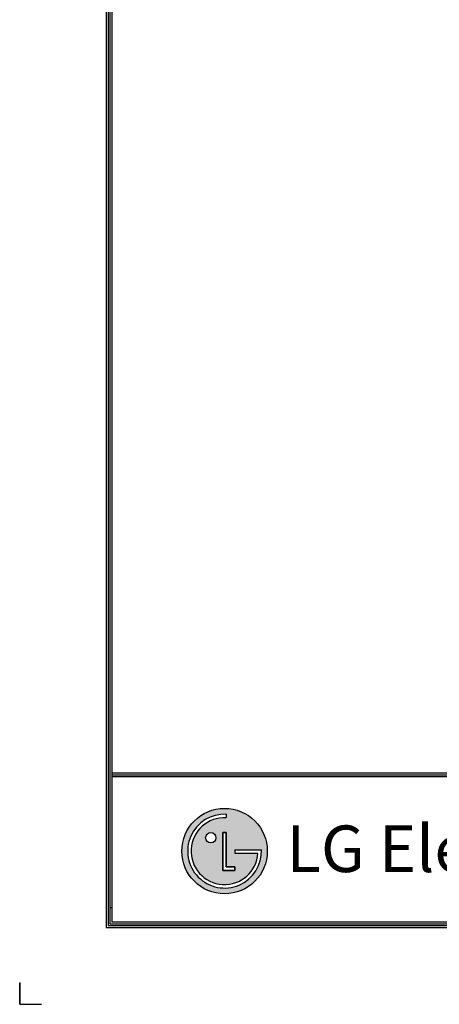
# Model space of a CAD drawing. Units: inches. Extents: x 0 to 9743, y 0 to 6949.
# Drawn here: x 0 to 1350, y 0 to 3167 of the extents above; entities that cross this region are included whole.
import ezdxf

# ---------------------------------------------------------------- set-up
doc = ezdxf.new("R2010")
doc.units = ezdxf.units.IN
doc.header["$MEASUREMENT"] = 0
doc.layers.add('LG-SHEET', color=7, linetype='Continuous')
doc.styles.add('LG-TEXT', font='arial.ttf')

# ---------------------------------------------------------------- blocks, each defined once
blk = doc.blocks.new('LG-SHEET-')
at = {"layer": 'LG-SHEET'}
h = blk.add_hatch(color=1, dxfattribs=at)
h.paths.add_polyline_path([(23595.6, 342.2, 1), (23786.7, 342.2, 1)])
h.paths.add_polyline_path([(23695, 416.9, 2.395102), (23765.7, 337.5), (23714.3, 337.5), (23714.3, 345), (23773.6, 345, -2.559417), (23695, 424.7)], flags=16)
h.paths.add_polyline_path([(23695, 383.7), (23695, 306.7), (23714.2, 306.7), (23714.2, 299.1), (23687.3, 299.1), (23687.3, 383.7)], flags=16)
h.paths.add_polyline_path([(23672, 372.1, -1), (23648.8, 372.1, -1)], flags=16)
at = {"layer": 'LG-SHEET', "color": 1}
for p, q in [((23426.8, 4686), (23426.8, 171.7)), ((23430.9, 4682), (23430.9, 175.8)), ((23434.9, 4678), (23434.9, 179.8)), ((23439, 4674), (23439, 183.9)), ((23439, 517), (29793.8, 517)), ((23439, 517), (29793.8, 517)), ((23439, 512.9), (29793.8, 512.9)), ((23439, 508.8), (29793.8, 508.8)), ((23695, 424.7), (23695, 416.9)), ((23687.3, 383.7), (23687.3, 299.1)), ((23687.3, 299.1), (23687.3, 383.7)), ((23695, 383.7), (23687.3, 383.7)), ((23687.3, 383.7), (23695, 383.7)), ((23695, 306.7), (23695, 383.7)), ((23695, 383.7), (23695, 306.7)), ((23714.3, 345), (23773.6, 345)), ((23714.3, 345), (23714.3, 337.5)), ((23714.3, 345), (23714.3, 337.5)), ((23714.3, 345), (23714.3, 337.5)), ((23714.3, 337.5), (23765.7, 337.5)), ((23687.3, 299.1), (23714.2, 299.1)), ((23714.2, 299.1), (23687.3, 299.1)), ((23714.2, 306.7), (23695, 306.7)), ((23695, 306.7), (23714.2, 306.7)), ((23714.2, 299.1), (23714.2, 306.7)), ((23714.2, 306.7), (23714.2, 299.1)), ((23437.7, 215.2), (23437.4, 215.2)), ((23437.7, 215.2), (23437.4, 215.2)), ((23434.9, 179.8), (29797.9, 179.8)), ((23434.9, 179.8), (29797.9, 179.8)), ((23439, 183.9), (29793.8, 183.9)), ((23426.8, 171.7), (29806, 171.7)), ((23426.8, 171.7), (29806, 171.7)), ((23430.9, 175.8), (29801.9, 175.8)), ((23430.9, 175.8), (29801.9, 175.8)), ((23233.4, 48.7), (23233.4, 0)), ((23233.4, 0), (23233.4, 47.1)), ((23233.4, 0), (23233.4, 47.1)), ((23233.4, 0), (23233.4, 47.1)), ((23233.4, 0), (23282.2, 0))]:
    blk.add_line(p, q, dxfattribs=at)
for centre, radius in [((23691.2, 342.2), 95.5), ((23660.4, 372.1), 11.6)]:
    blk.add_circle(centre, radius, dxfattribs=at)
for radius, start, end in [(82.5, 87.3008, 1.9357), (74.7, 87.0188, 356.373)]:
    blk.add_arc((23691.2, 342.2), radius, start, end, dxfattribs=at)
blk.add_open_spline([(23714.3, 345), (23714.3, 345), (23714.3, 337.5), (23714.3, 337.5)], degree=3, dxfattribs=at)
at = {"layer": 'LG-SHEET', "color": 252, "style": 'LG-TEXT'}
blk.add_text('LG Electronics', height=103.986, dxfattribs=at).set_placement((23829.5, 295.4))

msp = doc.modelspace()

# ---------------------------------------------------------------- block references
at = {"layer": 'LG-SHEET', "xscale": 1.440000000000873, "yscale": 1.440000000000873, "zscale": 1.440000000000873}
msp.add_blockref('LG-SHEET-', (-33456.133786, 0), dxfattribs=at)

doc.saveas('drawing.dxf')
